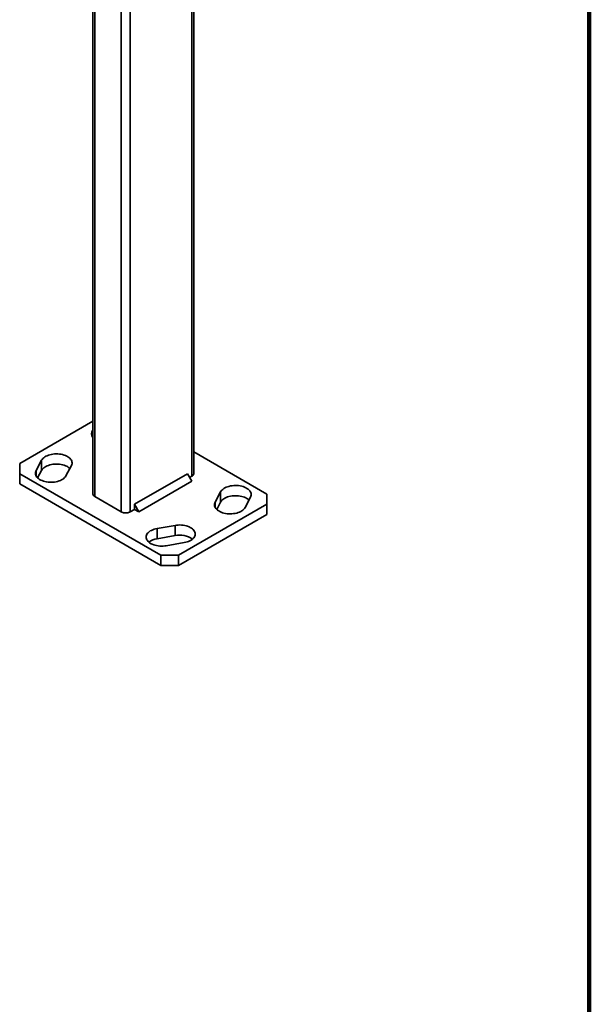
# Model space of a CAD drawing. Units: inches. Extents: x 0.1 to 8.4, y 0.1 to 10.9.
# Drawn here: x 7.7 to 8.4, y 5.9 to 7.2 of the extents above; entities that cross this region are included whole.
import ezdxf

# ---------------------------------------------------------------- set-up
doc = ezdxf.new("R2010")
doc.units = ezdxf.units.IN
doc.header["$MEASUREMENT"] = 0

msp = doc.modelspace()

# ---------------------------------------------------------------- linework, layer by layer
at = {"color": 7, "linetype": 'Continuous', "lineweight": 100}
msp.add_line((8.3984375, 0.0625), (8.3984375, 10.9375), dxfattribs=at)
at = {"color": 7, "linetype": 'Continuous', "lineweight": 35}
for p, q in [((7.90100536, 8.73852108), (7.90100536, 6.59510145)), ((7.90329359, 6.59829055), (7.90329359, 8.74171018)), ((7.77718316, 7.51809858), (7.77718316, 6.57277779)), ((7.77718316, 6.66394056), (7.68555877, 6.61104692)), ((7.99491798, 6.57277779), (7.90329359, 6.62567143)), ((7.68555877, 6.61104692), (7.68555877, 6.59829055)), ((7.71291982, 6.6150794), (7.70606735, 6.60214043)), ((7.71291982, 6.60232095), (7.71291982, 6.6150794)), ((7.74342301, 6.59554736), (7.75027547, 6.60848633)), ((7.68555877, 6.59829055), (7.86233546, 6.49623953)), ((7.68555877, 6.59829055), (7.68555877, 6.5855321)), ((7.70800316, 6.59303721), (7.71291982, 6.60232095)), ((7.89548109, 6.59829158), (7.82918983, 6.56002245)), ((7.90100537, 6.58872326), (7.89548109, 6.59829158)), ((7.89824345, 6.59350704), (7.90100536, 6.59510145)), ((7.68555877, 6.5855321), (7.86233546, 6.48348108)), ((7.90100537, 6.58872326), (7.8347141, 6.55045413)), ((7.77947139, 6.5695887), (7.81261701, 6.55045414)), ((7.93705374, 6.57552098), (7.93020128, 6.56258201)), ((7.93705374, 6.56276253), (7.93705374, 6.57552098)), ((7.99491798, 6.56002142), (7.99491798, 6.57277779)), ((7.82918983, 6.56002245), (7.82918983, 6.55364323)), ((7.8347141, 6.55045413), (7.82918983, 6.56002245)), ((7.88443255, 6.49623953), (7.99491798, 6.56002142)), ((7.93213709, 6.55347879), (7.93705374, 6.56276253)), ((7.96755694, 6.55598894), (7.9744094, 6.56892791)), ((7.99491798, 6.54726297), (7.99491798, 6.56002142)), ((7.82366557, 6.55045414), (7.82918983, 6.55364323)), ((7.82918983, 6.55364323), (7.8347141, 6.55045413)), ((7.88443255, 6.48348108), (7.99491798, 6.54726297)), ((7.879997, 6.53359969), (7.8575836, 6.52964385)), ((7.879997, 6.52084124), (7.879997, 6.53359969)), ((7.8575836, 6.5168854), (7.8575836, 6.52964385)), ((7.8575836, 6.5168854), (7.879997, 6.52084124)), ((7.86900437, 6.50807889), (7.89141777, 6.51203473)), ((7.86233546, 6.48348108), (7.86233546, 6.49623953)), ((7.86233546, 6.49623953), (7.88443255, 6.49623953)), ((7.88443255, 6.49623953), (7.88443255, 6.48348108)), ((7.88443255, 6.48348108), (7.86233546, 6.48348108))]:
    msp.add_line(p, q, dxfattribs=at)
at = {"color": 8, "linetype": 'Continuous', "lineweight": 35}
for p, q in [((7.77947139, 7.51677761), (7.77947139, 6.5695887)), ((7.81261701, 7.49764305), (7.81261701, 6.55045414)), ((7.82366557, 7.49126486), (7.82366557, 6.55045414)), ((7.70606735, 6.59554736), (7.70606735, 6.60214043)), ((7.93020128, 6.55598894), (7.93020128, 6.56258201))]:
    msp.add_line(p, q, dxfattribs=at)
at = {"color": 7, "linetype": 'Continuous', "lineweight": 35, "flags": 128}
for points in [[(7.75027547, 6.60848633), (7.75077005, 6.60963147), (7.75105457, 6.61080017), (7.75112592, 6.61197965), (7.75098331, 6.61315696), (7.75062831, 6.61431923), (7.7500648, 6.6154537), (7.74929897, 6.61654795), (7.74833919, 6.61759), (7.74719599, 6.61856842), (7.7458819, 6.6194725), (7.7444113, 6.62029233), (7.74280031, 6.62101893), (7.74106658, 6.62164434), (7.73922911, 6.6221617), (7.73730803, 6.62256535), (7.73532438, 6.62285086), (7.7332999, 6.62301511), (7.73125678, 6.6230563), (7.72921738, 6.62297398), (7.72720407, 6.62276904), (7.72523889, 6.62244373), (7.72334338, 6.62200163), (7.72153831, 6.62144756), (7.71984344, 6.6207876), (7.71827736, 6.62002899), (7.71685722, 6.61918003), (7.71559858, 6.61825003), (7.71451523, 6.61724917), (7.71361903, 6.61618842), (7.71291982, 6.6150794)], [(7.71291982, 6.60232095), (7.71361903, 6.60342997), (7.71451523, 6.60449072), (7.71559858, 6.60549158), (7.71685722, 6.60642158), (7.71827736, 6.60727054), (7.71984344, 6.60802915), (7.72153831, 6.60868911), (7.72334338, 6.60924318), (7.72523889, 6.60968528), (7.72720407, 6.61001059), (7.72921738, 6.61021553), (7.73125678, 6.61029785), (7.7332999, 6.61025666), (7.73532438, 6.61009241), (7.73730803, 6.6098069), (7.73922911, 6.60940325), (7.74106658, 6.60888589), (7.74280031, 6.60826048), (7.7444113, 6.60753388), (7.7458819, 6.60671405), (7.74719599, 6.60580997), (7.74833919, 6.60483155), (7.74833966, 6.6048311)], [(7.70606735, 6.60214043), (7.70557278, 6.60099529), (7.70528825, 6.59982659), (7.70521691, 6.59864711), (7.70535951, 6.5974698), (7.70571452, 6.59630754), (7.70627802, 6.59517306), (7.70704386, 6.59407881), (7.70800363, 6.59303676), (7.70914683, 6.59205834), (7.71046093, 6.59115426), (7.71193153, 6.59033443), (7.71354252, 6.58960783), (7.71527624, 6.58898242), (7.71711371, 6.58846506), (7.7190348, 6.58806141), (7.72101844, 6.5877759), (7.72304292, 6.58761165), (7.72508605, 6.58757046), (7.72712544, 6.58765278), (7.72913876, 6.58785772), (7.73110393, 6.58818303), (7.73299944, 6.58862514), (7.73480452, 6.5891792), (7.73649938, 6.58983916), (7.73806546, 6.59059777), (7.7394856, 6.59144673), (7.74074424, 6.59237673), (7.7418276, 6.59337759), (7.74272379, 6.59443834), (7.74342301, 6.59554736)], [(7.9744094, 6.56892791), (7.97490398, 6.57007305), (7.9751885, 6.57124175), (7.97525985, 6.57242123), (7.97511724, 6.57359854), (7.97476224, 6.57476081), (7.97419873, 6.57589528), (7.97343289, 6.57698953), (7.97247312, 6.57803158), (7.97132992, 6.57901), (7.97001582, 6.57991408), (7.96854522, 6.58073391), (7.96693424, 6.58146051), (7.96520051, 6.58208592), (7.96336304, 6.58260328), (7.96144196, 6.58300693), (7.95945831, 6.58329244), (7.95743383, 6.58345669), (7.9553907, 6.58349788), (7.95335131, 6.58341556), (7.951338, 6.58321062), (7.94937282, 6.58288531), (7.94747731, 6.58244321), (7.94567223, 6.58188914), (7.94397737, 6.58122918), (7.94241129, 6.58047057), (7.94099115, 6.57962161), (7.93973251, 6.57869161), (7.93864915, 6.57769075), (7.93775296, 6.57663), (7.93705374, 6.57552098)], [(7.93705374, 6.56276253), (7.93775296, 6.56387155), (7.93864915, 6.5649323), (7.93973251, 6.56593316), (7.94099115, 6.56686316), (7.94241129, 6.56771212), (7.94397737, 6.56847073), (7.94567223, 6.56913069), (7.94747731, 6.56968475), (7.94937282, 6.57012686), (7.951338, 6.57045217), (7.95335131, 6.57065711), (7.9553907, 6.57073943), (7.95743383, 6.57069824), (7.95945831, 6.57053399), (7.96144196, 6.57024848), (7.96336304, 6.56984483), (7.96520051, 6.56932747), (7.96693424, 6.56870206), (7.96854522, 6.56797546), (7.97001582, 6.56715563), (7.97132992, 6.56625155), (7.97247312, 6.56527313), (7.97247359, 6.56527268)], [(7.93020128, 6.56258201), (7.9297067, 6.56143687), (7.92942218, 6.56026817), (7.92935083, 6.55908869), (7.92949344, 6.55791138), (7.92984844, 6.55674912), (7.93041195, 6.55561464), (7.93117778, 6.55452039), (7.93213756, 6.55347834), (7.93328076, 6.55249992), (7.93459486, 6.55159584), (7.93606546, 6.55077601), (7.93767644, 6.55004941), (7.93941017, 6.549424), (7.94124764, 6.54890664), (7.94316872, 6.54850299), (7.94515237, 6.54821748), (7.94717685, 6.54805323), (7.94921998, 6.54801204), (7.95125937, 6.54809436), (7.95327268, 6.5482993), (7.95523786, 6.54862461), (7.95713337, 6.54906672), (7.95893845, 6.54962078), (7.96063331, 6.55028074), (7.96219939, 6.55103935), (7.96361953, 6.55188831), (7.96487817, 6.55281831), (7.96596152, 6.55381917), (7.96685772, 6.55487992), (7.96755694, 6.55598894)], [(7.89141777, 6.51203473), (7.89333885, 6.51243838), (7.89517632, 6.51295574), (7.89691005, 6.51358115), (7.89852103, 6.51430775), (7.89999163, 6.51512758), (7.90130573, 6.51603166), (7.90244893, 6.51701008), (7.90340871, 6.51805213), (7.90417454, 6.51914638), (7.90473805, 6.52028085), (7.90509305, 6.52144312), (7.90523566, 6.52262043), (7.90516431, 6.5237999), (7.90487979, 6.52496861), (7.90438521, 6.52611375), (7.90368599, 6.52722276), (7.9027898, 6.52828351), (7.90170644, 6.52928437), (7.9004478, 6.53021437), (7.89902766, 6.53106333), (7.89746158, 6.53182195), (7.89576672, 6.5324819), (7.89396164, 6.53303597), (7.89206613, 6.53347807), (7.89010096, 6.53380338), (7.88808764, 6.53400832), (7.88604825, 6.53409064), (7.88400512, 6.53404946), (7.88198064, 6.5338852), (7.879997, 6.53359969)], [(7.8575836, 6.52964385), (7.85566252, 6.5292402), (7.85382505, 6.52872284), (7.85209132, 6.52809743), (7.85048034, 6.52737083), (7.84900974, 6.526551), (7.84769564, 6.52564692), (7.84655244, 6.5246685), (7.84559266, 6.52362645), (7.84482683, 6.5225322), (7.84426332, 6.52139773), (7.84390832, 6.52023546), (7.84376571, 6.51905815), (7.84383706, 6.51787867), (7.84412158, 6.51670997), (7.84461616, 6.51556483), (7.84531538, 6.51445582), (7.84621157, 6.51339507), (7.84729493, 6.51239421), (7.84855357, 6.5114642), (7.84997371, 6.51061525), (7.85153979, 6.50985663), (7.85323465, 6.50919668), (7.85503973, 6.50864261), (7.85693524, 6.5082005), (7.85890041, 6.5078752), (7.86091373, 6.50767026), (7.86295312, 6.50758793), (7.86499625, 6.50762912), (7.86702073, 6.50779337), (7.86900437, 6.50807889)]]:
    msp.add_lwpolyline(points, dxfattribs=at)
at = {"color": 7, "linetype": 'Continuous', "lineweight": 35}
for centre, radius, start, end in [((7.78260895, 6.64825113), 0.0073143, 137.88549007, 222.11450993), ((7.89948284, 6.59860936), 0.00382407, 293.46212507, 355.21773398), ((7.78108837, 6.57316438), 0.0039243, 185.65337655, 245.66676441), ((7.81814129, 6.56105738), 0.01195602, 242.480539, 297.519461), ((7.88592177, 6.49395362), 0.02753266, 54.75020233, 102.42671766), ((7.86087656, 6.49464218), 0.02248564, 98.42108392, 127.49623454)]:
    msp.add_arc(centre, radius, start, end, dxfattribs=at)

doc.saveas('drawing.dxf')
